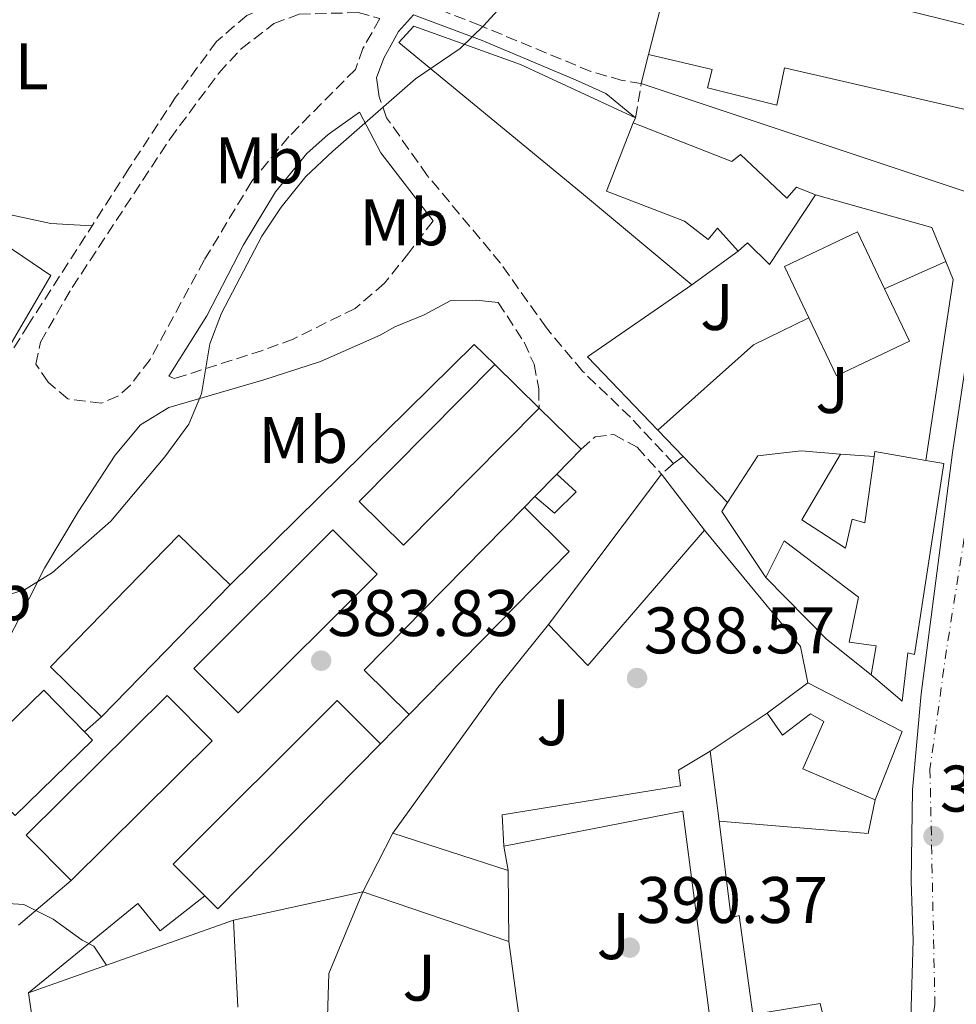
# Model space of a CAD drawing. Units: metres. Extents: x 594055 to 597507, y 4710563 to 4712921.
# Drawn here: x 594276 to 594419, y 4712494 to 4712644 of the extents above; entities that cross this region are included whole.
import ezdxf
from ezdxf.enums import TextEntityAlignment as Align

# ---------------------------------------------------------------- set-up
doc = ezdxf.new("R2010")
doc.units = ezdxf.units.M
doc.header["$MEASUREMENT"] = 0
doc.linetypes.add('DGN Style 3', pattern=[2.435890702152634, 1.739921930109024, -0.6959687720436097])
doc.linetypes.add('DGN Style 4', pattern=[2.7856150101045474, 1.391937544087219, -0.6959687720436097, 0.001739921930109024, -0.6959687720436097])
for name, color, linetype, lineweight in [('Camino', 7, 'DGN Style 3', 0), ('Carretera', 9, 'Continuous', 0), ('Cota de punto acotado terreno', 7, 'Continuous', 0), ('Curva de nivel intermedia', 30, 'Continuous', 0), ('Edificio', 1, 'Continuous', 13), ('Eje de carretera', 7, 'DGN Style 4', 0), ('Embalse', 142, 'Continuous', 13), ('Etiqueta de uso rústico', 92, 'Continuous', 0), ('Línea  de muro-pared o tapia', 1, 'Continuous', 13), ('Línea blanca (vial)', 7, 'Continuous', 13), ('Línea de asfalto', 7, 'Continuous', 13), ('Línea de cambio de uso (parcela vista)', 92, 'Continuous', 0), ('Línea de muro de contención', 1, 'Continuous', 13), ('Margen derecho', 7, 'Continuous', 0), ('Nave industrial', 1, 'Continuous', 13), ('Punto acotado terreno (símbolo)', 7, 'Continuous', 0), ('Zona ajardinada', 92, 'Continuous', 0)]:
    doc.layers.add(name, color=color, linetype=linetype, lineweight=lineweight)
doc.styles.add('Style-Arial', font='arial.ttf')

# ---------------------------------------------------------------- blocks, each defined once
blk = doc.blocks.new('5PATER')
at = {"layer": 'Embalse', "linetype": 'Continuous', "lineweight": 0}
h = blk.add_hatch(color=51, dxfattribs=at)
edge = h.paths.add_edge_path()
edge.add_ellipse((0, 0), major_axis=(-0.1095731443231308, -0.1110710700762829), ratio=0.9994222409660317, start_angle=0, end_angle=360)

msp = doc.modelspace()

# ---------------------------------------------------------------- linework, layer by layer
at = {"layer": 'Camino', "color": 7, "linetype": 'DGN Style 3', "lineweight": 0, "extrusion": (-0.00928347392935009, -0.008072586027195431, 0.9999243223697665), "elevation": -43174.07675547195, "flags": 128}
msp.add_lwpolyline([(594353.5834550915, 4712381.251091273), (594351.7432558737, 4712379.651039137)], dxfattribs=at)
at = {"layer": 'Camino', "color": 7, "linetype": 'DGN Style 3', "lineweight": 0}
for points in [[(594322.4100000008, 4712666.869999999, 377.9199999999984), (594331.3700000016, 4712659.580000001, 378.550000000003), (594332.8899999993, 4712657.03, 378.7299999999959), (594334.5700000002, 4712652.949999999, 378.9400000000023), (594334.4099999992, 4712650.07, 379.1499999999942), (594332.7899999988, 4712647.220000003, 379.1799999999931), (594320.9299999989, 4712647.510000001, 378.3699999999953), (594316.0100000014, 4712646.699999999, 378.2700000000042), (594310.6600000004, 4712644.420000002, 378.0800000000019), (594306.0599999982, 4712640.480000001, 377.8699999999954), (594299.8299999987, 4712631.990000002, 377.820000000007), (594292.7099999997, 4712621.130000001, 377.8600000000005), (594277.449999998, 4712597.390000002, 378.0399999999937), (594266.5300000012, 4712580.070000002, 378.5800000000017), (594263.6700000024, 4712575.990000002, 378.8699999999953), (594252.53, 4712561.91, 380.5), (594249.8900000004, 4712557.27, 381.1000000000058), (594249.4499999977, 4712555.820000002, 380.7100000000065), (594247.0100000014, 4712556.230000001, 380.9499999999972), (594238.0500000005, 4712560.630000002, 380.4400000000024), (594227.4499999991, 4712567.67, 379.7799999999988), (594218.0100000021, 4712573.430000001, 379.3600000000006), (594204.0899999993, 4712584.550000003, 378.1300000000047), (594202.4899999988, 4712582.710000001, 378.4299999999931)], [(594369.8099999977, 4712628.869999999, 381.8800000000047), (594370.6900000006, 4712634.07, 382.3600000000005), (594367.7699999993, 4712634.550000001, 382.1199999999955), (594362.9999999994, 4712635.91, 381.6999999999972), (594346.1499999984, 4712642.92, 380.3800000000047), (594340.7699999983, 4712645.029999999, 379.7200000000013), (594339.3299999966, 4712647.670000002, 379.3600000000006)], [(594288.5299999999, 4712585.430000001, 379.3899999999995), (594283.4099999992, 4712586.07, 379.0899999999966), (594280.4099999995, 4712588.630000002, 378.8500000000059), (594278.57, 4712591.350000001, 378.4600000000065), (594279.2499999994, 4712594.710000001, 378.2500000000001), (594284.0899999986, 4712603.03, 377.949999999997), (594298.9699999982, 4712625.670000001, 378.0399999999937), (594306.4099999992, 4712635.670000001, 377.9199999999984), (594309.7999999998, 4712639.33, 378.020000000004), (594314.7699999987, 4712643.190000001, 378.1900000000023), (594318.6099999987, 4712644.630000002, 378.3099999999977), (594327.6099999998, 4712644.869999999, 378.5800000000017), (594330.9200000024, 4712643.960000001, 379.1499999999942), (594328.3299999973, 4712639.430000001, 379.2700000000042), (594327.1799999984, 4712636.220000001, 379.6300000000047), (594317.0500000007, 4712625.99, 379.6300000000047), (594311.4099999992, 4712619.190000001, 379.570000000007), (594304.1700000018, 4712607.190000001, 379.3899999999995), (594295.9299999983, 4712592.070000002, 379.6000000000059), (594292.94, 4712588.16, 379.5), (594291.0500000012, 4712586.470000003, 379.4499999999971), (594288.5299999999, 4712585.430000001, 379.3899999999995)], [(594375.6099999981, 4712576.230000001, 386.5000000000001), (594369.05, 4712583.27, 385.8699999999954), (594361.73, 4712590.310000001, 384.3699999999953), (594356.2499999992, 4712596.87, 383.5599999999977), (594349.2899999989, 4712606.710000002, 382.5399999999937), (594338.1299999986, 4712620.070000002, 381.4900000000054), (594331.9299999982, 4712628.869999999, 380.0800000000018), (594330.8099999983, 4712632.07, 379.8399999999965)], [(594339.0100000014, 4712613.189999999, 381.8200000000071), (594335.329999998, 4712608.310000001, 382.0899999999966), (594331.6099999986, 4712603.67, 381.8800000000047), (594327.1299999993, 4712599.83, 381.7899999999937), (594317.7100000002, 4712595.189999999, 381.7200000000012), (594313.0599999988, 4712593.45, 381.3699999999954), (594299.9499999996, 4712589.26, 380.0700000000071), (594299.6099999996, 4712589.190000001, 380.0200000000042), (594298.8099999973, 4712589.51, 379.8099999999978)], [(594348.9299999991, 4712600.740000002, 382.8099999999977), (594352.8500000017, 4712594.710000001, 383.8899999999995), (594354.3700000016, 4712591.350000001, 383.8300000000017), (594355.0899999992, 4712587.59, 383.8300000000017), (594355.1400000005, 4712584.680000001, 383.8300000000017)], [(594361.550000001, 4712578.41, 384.3099999999977), (594363.6499999977, 4712580.310000002, 385.2400000000054), (594366.530000001, 4712580.630000002, 385.6900000000024), (594370.0499999991, 4712578.710000002, 385.929999999993), (594373.7699999985, 4712574.630000001, 386.4700000000012)]]:
    msp.add_polyline3d(points, dxfattribs=at)
at = {"layer": 'Carretera', "color": 9, "linetype": 'Continuous', "lineweight": 0}
msp.add_polyline3d([(594411.7300000013, 4712491.83, 391.7799999999988), (594412.089999999, 4712503.67, 391.8099999999977), (594411.7699999993, 4712512.63, 391.570000000007), (594411.9699999982, 4712526.550000001, 390.8800000000047), (594413.2899999992, 4712541.189999999, 389.9499999999971), (594418.0500000002, 4712577.910000001, 387.7899999999936), (594427.7100000007, 4712642.460000001, 384.1699999999983), (594428.1000000017, 4712645.060000001, 384.0200000000041)], dxfattribs=at)
at = {"layer": 'Curva de nivel intermedia', "color": 30, "linetype": 'Continuous', "lineweight": 0, "flags": 128}
for points, elevation in [([(594251.6800000007, 4712565.56), (594256.4100000004, 4712562.63), (594260.6100000002, 4712562.470000001), (594265.2999999997, 4712560.75), (594269.2500000015, 4712557.27), (594273.1699999997, 4712555.910000001), (594276.850000001, 4712557.029999998), (594281.1000000001, 4712559.67), (594289.9800000006, 4712567.46), (594298.1700000003, 4712577.270000001), (594301.8499999995, 4712582.230000001), (594303.7400000005, 4712586.859999999), (594305.0099999999, 4712594.470000001), (594306.8200000004, 4712599.13), (594312.9699999995, 4712610.829999999), (594315.9000000019, 4712615.269999999), (594319.6500000004, 4712619.939999999), (594323.7499999997, 4712623.789999999), (594336.3300000015, 4712634.789999999), (594343.1300000009, 4712639.429999998), (594346.7200000006, 4712642.899999999), (594354.5300000003, 4712651.51), (594356.940000002, 4712655.899999999), (594358.8100000006, 4712664.440000001)], 380.0000000000001), ([(594269.2500000015, 4712509.570000002), (594276.7300000003, 4712509.109999998), (594281.2099999997, 4712506.890000001), (594285.6100000007, 4712503.67), (594287.3699999999, 4712502.789999999), (594289.300000001, 4712499.869999998)], 385)]:
    msp.add_lwpolyline(points, dxfattribs=dict(at, elevation=elevation))
at = {"layer": 'Edificio', "color": 51, "linetype": 'Continuous', "lineweight": 13, "extrusion": (-0.02271507780416615, 0.003376565631247825, 0.9997362772475992), "elevation": 2806.850334620751, "flags": 128}
msp.add_lwpolyline([(-4748756.404767539, -104922.054733963), (-4748757.152898544, -104922.054733963), (-4748756.942774922, -104914.2166061217)], dxfattribs=at)
at = {"layer": 'Edificio', "color": 51, "linetype": 'Continuous', "lineweight": 13, "extrusion": (-0.008846924262374413, -0.00903345579318236, 0.9999200611086511), "elevation": -47441.6140937888, "flags": 128}
msp.add_lwpolyline([(594334.6758604371, 4712334.933295137), (594337.9962613364, 4712338.323433463)], dxfattribs=at)
at = {"layer": 'Edificio', "color": 51, "linetype": 'Continuous', "lineweight": 13, "extrusion": (0.02248269161441576, -0.003792844600544767, 0.9997400376635955), "elevation": -4118.723053875898, "flags": 128}
msp.add_lwpolyline([(4745761.884437411, 197815.7102511605), (4745787.306866454, 197802.5525727355), (4745779.957391681, 197794.6579656797)], dxfattribs=at)
at = {"layer": 'Edificio', "color": 51, "linetype": 'Continuous', "lineweight": 13, "extrusion": (-0.008225401135544777, -0.03225447153590179, 0.9994458423757133), "elevation": -156496.2276735949, "flags": 128}
msp.add_lwpolyline([(-588551.2767488252, 4710692.798302807), (-588560.2791907496, 4710700.909636816), (-588559.7745137012, 4710702.411735706)], dxfattribs=at)
at = {"layer": 'Edificio', "color": 51, "linetype": 'Continuous', "lineweight": 13, "extrusion": (-0.01010923178773568, 0.007525024690090152, 0.9999205855647114), "elevation": 29848.46968598802, "flags": 128}
msp.add_lwpolyline([(594308.9793261469, 4712446.834916708), (594302.1484620345, 4712453.605108395), (594326.5578211942, 4712478.425811154)], dxfattribs=at)
at = {"layer": 'Edificio', "color": 51, "linetype": 'Continuous', "lineweight": 13, "extrusion": (-0.00447334339793927, 0.004388736903054575, 0.9999803639008319), "elevation": 18418.22560407555, "flags": 128}
msp.add_lwpolyline([(594348.75898577, 4712534.161559725), (594355.5591861346, 4712527.421494815), (594331.1794300724, 4712502.571255494)], dxfattribs=at)
at = {"layer": 'Edificio', "color": 51, "linetype": 'Continuous', "lineweight": 13, "extrusion": (0.003616300372287842, 0.02750642068429452, 0.9996150855167983), "elevation": 132167.2716922467, "flags": 128}
msp.add_lwpolyline([(24971.19952473324, -4747996.982525122), (24986.12801398803, -4747974.274193862), (24992.8902031813, -4747979.680939401)], dxfattribs=at)
at = {"layer": 'Edificio', "color": 51, "linetype": 'Continuous', "lineweight": 13, "elevation": 387.0099999999948, "flags": 128}
msp.add_lwpolyline([(594308.1100000005, 4712557.77), (594288.5499999998, 4712537.689999999)], dxfattribs=at)
at = {"layer": 'Edificio', "color": 51, "linetype": 'Continuous', "lineweight": 13, "extrusion": (-0.1926671484637242, -0.144189607830676, 0.9706125524103288), "elevation": -793633.8606405328, "flags": 128}
msp.add_lwpolyline([(-3416807.077398526, 3202638.086182858), (-3416807.077398526, 3202646.064653889)], dxfattribs=at)
at = {"layer": 'Edificio', "color": 51, "linetype": 'Continuous', "lineweight": 13, "extrusion": (-0.03070423560064832, -0.01090106975778357, 0.9994690673524198), "elevation": -69224.30630723463, "flags": 128}
msp.add_lwpolyline([(-4242087.341839906, 2135713.020041976), (-4242075.526129505, 2135724.06910473), (-4242067.103930998, 2135716.703062894)], dxfattribs=at)
at = {"layer": 'Edificio', "color": 51, "linetype": 'Continuous', "lineweight": 13, "extrusion": (-0.03812059070856189, 0.03752851462699459, 0.9985681905377929), "elevation": 154592.3210205941, "flags": 128}
msp.add_lwpolyline([(-3775195.431312168, -2878402.786124996), (-3775160.195102098, -2878402.786124995), (-3775160.217017055, -2878405.590196987)], dxfattribs=at)
at = {"layer": 'Edificio', "color": 51, "linetype": 'Continuous', "lineweight": 13, "extrusion": (0.005353879733472526, -0.04235513746504678, 0.999088273528479), "elevation": -196020.4178324744, "flags": 128}
msp.add_lwpolyline([(1180671.393402749, 4596612.064421093), (1180671.393402749, 4596601.289612508)], dxfattribs=at)
at = {"layer": 'Edificio', "color": 51, "linetype": 'Continuous', "lineweight": 13, "extrusion": (0.005413405314134303, 0.01063686658417665, 0.999928773519482), "elevation": 53736.04329468701, "flags": 128}
msp.add_lwpolyline([(594317.4963355245, 4712206.030817714), (594322.0569183461, 4712214.991324637)], dxfattribs=at)
at = {"layer": 'Edificio', "color": 51, "linetype": 'Continuous', "lineweight": 13, "extrusion": (-0.007732792962356773, 0.002501267882622755, 0.9999669732406069), "elevation": 7583.668753038906, "flags": 128}
msp.add_lwpolyline([(594318.153507439, 4712515.762788809), (594335.7141423413, 4712510.082771042)], dxfattribs=at)
at = {"layer": 'Edificio', "color": 51, "linetype": 'Continuous', "lineweight": 13, "extrusion": (8.229493156804142e-05, -0.01110981574922648, 0.9999382807061457), "elevation": -51913.86788935111, "flags": 128}
msp.add_lwpolyline([(594350.4156917984, 4712228.3759431), (594350.4957016743, 4712217.575276526)], dxfattribs=at)
at = {"layer": 'Edificio', "color": 51, "linetype": 'Continuous', "lineweight": 13, "extrusion": (0.003636731314501666, -0.001231901778470403, 0.999992628274506), "elevation": -3251.561162629558, "flags": 128}
msp.add_lwpolyline([(594345.1729416555, 4712503.080202283), (594322.9727611565, 4712510.600207988)], dxfattribs=at)
at = {"layer": 'Edificio', "color": 1, "linetype": 'Continuous', "lineweight": 13}
for points in [[(594385.0099999999, 4712650.310000001, 389.7400000000052), (594388.0899999999, 4712649.67, 390.429999999993), (594388.1699999999, 4712650.949999999, 390.3999999999942), (594423.5700000003, 4712642.07, 391.3600000000006), (594422.1200000001, 4712635.51, 391.3300000000018), (594420.8899999997, 4712629.91, 391.3000000000029), (594392.4900000002, 4712636.470000001, 391.5099999999948), (594391.3300000001, 4712630.789999999, 391.4199999999983), (594380.7699999996, 4712633.430000001, 391), (594381.4900000002, 4712636.230000001, 387.0399999999936), (594371.8099999996, 4712638.470000001, 387.3099999999977), (594375.8499999996, 4712654.310000001, 389.7700000000041), (594385.29, 4712651.75, 389.8000000000029)], [(594369.4500000002, 4712628.07, 390.5500000000029), (594384.4900000002, 4712622.230000001, 390.9100000000035), (594385.7699999996, 4712623.27, 390.8800000000047), (594392.8499999996, 4712616.630000001, 389.4100000000035), (594394.3300000001, 4712618.310000001, 389.0800000000018), (594397.2100000001, 4712617.109999999, 388.8099999999977), (594390.2100000001, 4712606.550000001, 388.3600000000006), (594386.8499999996, 4712609.83, 391.6000000000058), (594385.4100000003, 4712608.550000001, 391.2700000000041), (594382.29, 4712612.07, 391.0299999999988), (594380.8499999996, 4712610.310000001, 390.7299999999959), (594377.25, 4712613.109999999, 390.6699999999983), (594365.4100000003, 4712617.67, 390.3399999999965)], [(594411.4900000002, 4712594.869999999, 393.070000000007), (594400.3899999997, 4712589.58, 390.6999999999971), (594396.1900000004, 4712598.41, 390.6999999999971), (594392.4699999997, 4712606.220000001, 390.6999999999971), (594403.5700000003, 4712611.51, 393.1000000000058), (594407.7000000002, 4712602.84, 393.0800000000018)], [(594355.1399999997, 4712584.680000001, 394.6000000000058), (594334.4800000006, 4712563.82, 394.6000000000058), (594327.7699999996, 4712570.470000001, 394.0299999999988), (594348.3899999997, 4712591.289999999, 394.6900000000023)], [(594395.1299999999, 4712567.67, 394.2100000000065), (594401.7699999996, 4712563.350000001, 396.2200000000012), (594402.7699999996, 4712567.75, 396.3999999999942), (594404.6900000004, 4712567.189999999, 396.6100000000006), (594406.1399999997, 4712577.33, 396.6100000000006), (594406.25, 4712578.07, 396.6100000000006), (594413.9699999997, 4712576.710000001, 396.7899999999936), (594416.7300000006, 4712576.230000001, 396.8500000000058), (594412.25, 4712547.189999999, 396.0399999999936), (594411.25, 4712547.430000001, 393.5800000000018), (594410.3700000001, 4712540.07, 393.6399999999995), (594405.6500000004, 4712544.07, 393.9700000000012), (594406.4500000002, 4712548.470000001, 397.1499999999942), (594402.3300000001, 4712549.029999999, 395.6199999999953), (594403.7300000006, 4712555.91, 395.4700000000012), (594392.4500000002, 4712564.470000001, 394.1499999999942), (594389.6500000004, 4712558.869999999, 394.179999999993), (594382.9299999997, 4712568.949999999, 394.4499999999971), (594383.79, 4712570.279999999, 394.5), (594388.4100000003, 4712577.430000001, 394.7799999999988), (594395.0099999999, 4712578.15, 395.8899999999995), (594401.0099999999, 4712577.67, 394.6600000000035)], [(594360.7999999998, 4712571.949999999, 387.5200000000041), (594357.4900000002, 4712568.680000001, 387.429999999993), (594354.5099999999, 4712571.220000001, 387.429999999993), (594357.8300000001, 4712574.609999999, 387.4900000000052)], [(594380.3300000001, 4712566.07, 392.1399999999995), (594362.5700000003, 4712545.51, 392.7700000000041), (594356.5700000003, 4712551.75, 392.6199999999953), (594373.7699999996, 4712574.630000001, 392.320000000007)], [(594359.7400000002, 4712562.869999999, 394.8099999999977), (594335.3600000005, 4712538.02, 394.8099999999977), (594328.5300000003, 4712544.789999999, 394.6900000000023), (594352.9400000004, 4712569.609999999, 394.75)], [(594330.5, 4712559.4, 394.8699999999953), (594309.3399999999, 4712538.279999999, 394.8699999999953), (594302.6100000005, 4712545.029999999, 394.5399999999936), (594323.7699999996, 4712566.15, 395.0200000000041)], [(594308.1100000005, 4712557.77, 387.0099999999948), (594288.5499999998, 4712537.689999999, 387.0099999999948), (594280.7699999996, 4712545.27, 387.1300000000047), (594300.3300000001, 4712565.350000001, 387.0099999999948)], [(594287.1900000004, 4712534.119999999, 387.6699999999983), (594275.4299999997, 4712522.680000001, 387.6699999999983), (594268.0099999999, 4712530.310000001, 387.0099999999948), (594279.7699999996, 4712541.75, 387.3699999999953), (594285.9500000002, 4712535.4, 387.6199999999953)], [(594396.0499999998, 4712542.869999999, 398.1399999999995), (594410.4100000003, 4712535.430000001, 398.5), (594406.29, 4712525.029999999, 398.2599999999948), (594395.29, 4712529.75, 398.1999999999971), (594398.4900000002, 4712536.949999999, 398.0800000000018), (594396.4500000002, 4712538.15, 395.7100000000065), (594392.1699999999, 4712534.869999999, 395.5599999999977), (594389.8499999996, 4712538.230000001, 396.2200000000012)], [(594305.3799999999, 4712534.039999999, 394.1199999999953), (594283.9400000004, 4712512.76, 394.1199999999953), (594277.0899999999, 4712519.67, 394.1199999999953), (594298.5300000003, 4712540.949999999, 394.3000000000029)], [(594330.9800000006, 4712533.550000001, 394.75), (594306.2599999999, 4712508.439999999, 394.75), (594304.2800000003, 4712510.42, 394.6000000000058), (594299.4500000002, 4712515.27, 394.2400000000052), (594324.4100000003, 4712540.15, 394.6900000000023)], [(594381.1699999999, 4712532.470000001, 397.6600000000035), (594382.5199999996, 4712521.789999999, 397.1999999999971), (594384.3700000001, 4712507.109999999, 396.5800000000018), (594385.6100000005, 4712507.430000001, 396.5800000000018), (594387.6900000004, 4712492.390000001, 400.6000000000058), (594397.9299999997, 4712494.07, 396.5500000000029), (594399.4900000002, 4712487.59, 396.4600000000065), (594396.1299999999, 4712486.949999999, 399.25), (594397.4800000006, 4712478.369999999, 397.8300000000018), (594398.5700000003, 4712471.51, 396.6999999999971), (594388.9299999997, 4712465.91, 395.7700000000041), (594386.8899999997, 4712478.630000001, 396.3099999999977), (594375.3300000001, 4712477.189999999, 395.8300000000018), (594374.5700000003, 4712482.230000001, 396.7599999999948), (594382.3300000001, 4712482.550000001, 397.179999999993), (594377.0099999999, 4712523.350000001, 393.9400000000023), (594349.7699999996, 4712517.99, 393.3099999999977), (594349.5300000003, 4712522.789999999, 392.9799999999959), (594376.6500000004, 4712527.189999999, 398.9499999999971), (594376.3700000001, 4712529.59, 398.7700000000041)], [(594350.4500000002, 4712514.310000001, 392.4100000000035), (594350.5300000003, 4712503.51, 392.2899999999936), (594328.3300000001, 4712511.029999999, 392.3800000000047), (594332.8899999997, 4712519.99, 392.2599999999948)]]:
    msp.add_polyline3d(points, close=True, dxfattribs=at)
at = {"layer": 'Edificio', "color": 51, "linetype": 'Continuous', "lineweight": 13}
for points in [[(594371.8099999996, 4712638.470000001, 387.3099999999977), (594375.8499999996, 4712654.310000001, 389.7700000000041), (594385.29, 4712651.75, 389.8000000000029), (594385.0099999999, 4712650.310000001, 389.7400000000052), (594388.0899999999, 4712649.67, 390.429999999993), (594388.1699999999, 4712650.949999999, 390.3999999999942), (594423.5700000003, 4712642.07, 391.3600000000006), (594422.1200000001, 4712635.51, 391.3300000000018)], [(594422.1200000001, 4712635.51, 391.3300000000018), (594420.8899999997, 4712629.91, 391.3000000000029), (594392.4900000002, 4712636.470000001, 391.5099999999948), (594391.3300000001, 4712630.789999999, 391.4199999999983), (594380.7699999996, 4712633.430000001, 391), (594381.4900000002, 4712636.230000001, 387.0399999999936), (594371.8099999996, 4712638.470000001, 387.3099999999977)], [(594385.4100000003, 4712608.550000001, 391.2700000000041), (594382.29, 4712612.07, 391.0299999999988), (594380.8499999996, 4712610.310000001, 390.7299999999959), (594377.25, 4712613.109999999, 390.6699999999983), (594365.4100000003, 4712617.67, 390.3399999999965), (594369.4500000002, 4712628.07, 390.5500000000029)], [(594369.4500000002, 4712628.07, 390.5500000000029), (594384.4900000002, 4712622.230000001, 390.9100000000035), (594385.7699999996, 4712623.27, 390.8800000000047), (594392.8499999996, 4712616.630000001, 389.4100000000035), (594394.3300000001, 4712618.310000001, 389.0800000000018), (594397.2100000001, 4712617.109999999, 388.8099999999977)], [(594397.2100000001, 4712617.109999999, 388.8099999999977), (594390.2100000001, 4712606.550000001, 388.3600000000006), (594386.8499999996, 4712609.83, 391.6000000000058), (594385.4100000003, 4712608.550000001, 391.2700000000041)], [(594396.1900000004, 4712598.41, 390.6999999999971), (594392.4699999997, 4712606.220000001, 390.6999999999971), (594403.5700000003, 4712611.51, 393.1000000000058), (594407.7000000002, 4712602.84, 393.0800000000018)], [(594407.7000000002, 4712602.84, 393.0800000000018), (594411.4900000002, 4712594.869999999, 393.070000000007), (594400.3899999997, 4712589.58, 390.6999999999971), (594396.1900000004, 4712598.41, 390.6999999999971)], [(594348.3899999997, 4712591.289999999, 394.6900000000023), (594355.1399999997, 4712584.680000001, 394.6000000000058), (594334.4800000006, 4712563.82, 394.6000000000058), (594327.7699999996, 4712570.470000001, 394.0299999999988), (594348.3899999997, 4712591.289999999, 394.6900000000023)], [(594383.79, 4712570.279999999, 394.5), (594388.4100000003, 4712577.430000001, 394.7799999999988), (594395.0099999999, 4712578.15, 395.8899999999995), (594401.0099999999, 4712577.67, 394.6600000000035)], [(594401.0099999999, 4712577.67, 394.6600000000035), (594395.1299999999, 4712567.67, 394.2100000000065), (594401.7699999996, 4712563.350000001, 396.2200000000012), (594402.7699999996, 4712567.75, 396.3999999999942), (594404.6900000004, 4712567.189999999, 396.6100000000006), (594406.1399999997, 4712577.33, 396.6100000000006)], [(594413.9699999997, 4712576.710000001, 396.7899999999936), (594416.7300000006, 4712576.230000001, 396.8500000000058), (594412.25, 4712547.189999999, 396.0399999999936), (594411.25, 4712547.430000001, 393.5800000000018), (594410.3700000001, 4712540.07, 393.6399999999995), (594405.6500000004, 4712544.07, 393.9700000000012)], [(594357.8300000001, 4712574.609999999, 387.4900000000052), (594360.7999999998, 4712571.949999999, 387.5200000000041), (594357.4900000002, 4712568.680000001, 387.429999999993), (594354.5099999999, 4712571.220000001, 387.429999999993)], [(594309.3399999999, 4712538.279999999, 394.8699999999953), (594302.6100000005, 4712545.029999999, 394.5399999999936), (594323.7699999996, 4712566.15, 395.0200000000041), (594330.5, 4712559.4, 394.8699999999953), (594309.3399999999, 4712538.279999999, 394.8699999999953)], [(594288.5499999998, 4712537.689999999, 387.0099999999948), (594280.7699999996, 4712545.27, 387.1300000000047), (594300.3300000001, 4712565.350000001, 387.0099999999948), (594308.1100000005, 4712557.77, 387.0099999999948)], [(594405.6500000004, 4712544.07, 393.9700000000012), (594406.4500000002, 4712548.470000001, 397.1499999999942), (594402.3300000001, 4712549.029999999, 395.6199999999953), (594403.7300000006, 4712555.91, 395.4700000000012), (594392.4500000002, 4712564.470000001, 394.1499999999942), (594389.6500000004, 4712558.869999999, 394.179999999993)], [(594285.9500000002, 4712535.4, 387.6199999999953), (594287.1900000004, 4712534.119999999, 387.6699999999983), (594275.4299999997, 4712522.680000001, 387.6699999999983), (594268.0099999999, 4712530.310000001, 387.0099999999948), (594279.7699999996, 4712541.75, 387.3699999999953), (594285.9500000002, 4712535.4, 387.6199999999953)], [(594283.9400000004, 4712512.76, 394.1199999999953), (594277.0899999999, 4712519.67, 394.1199999999953), (594298.5300000003, 4712540.949999999, 394.3000000000029), (594305.3799999999, 4712534.039999999, 394.1199999999953), (594283.9400000004, 4712512.76, 394.1199999999953)], [(594304.2800000003, 4712510.42, 394.6000000000058), (594299.4500000002, 4712515.27, 394.2400000000052), (594324.4100000003, 4712540.15, 394.6900000000023), (594330.9800000006, 4712533.550000001, 394.75)], [(594406.29, 4712525.029999999, 398.2599999999948), (594395.29, 4712529.75, 398.1999999999971), (594398.4900000002, 4712536.949999999, 398.0800000000018), (594396.4500000002, 4712538.15, 395.7100000000065), (594392.1699999999, 4712534.869999999, 395.5599999999977), (594389.8499999996, 4712538.230000001, 396.2200000000012)], [(594349.7699999996, 4712517.99, 393.3099999999977), (594349.5300000003, 4712522.789999999, 392.9799999999959), (594376.6500000004, 4712527.189999999, 398.9499999999971), (594376.3700000001, 4712529.59, 398.7700000000041), (594381.1699999999, 4712532.470000001, 397.6600000000035)], [(594374.5700000003, 4712482.230000001, 396.7599999999948), (594382.3300000001, 4712482.550000001, 397.179999999993), (594377.0099999999, 4712523.350000001, 393.9400000000023), (594349.7699999996, 4712517.99, 393.3099999999977)], [(594382.5199999996, 4712521.789999999, 397.1999999999971), (594384.3700000001, 4712507.109999999, 396.5800000000018), (594385.6100000005, 4712507.430000001, 396.5800000000018), (594387.6900000004, 4712492.390000001, 400.6000000000058), (594397.9299999997, 4712494.07, 396.5500000000029), (594399.4900000002, 4712487.59, 396.4600000000065), (594396.1299999999, 4712486.949999999, 399.25), (594397.4800000006, 4712478.369999999, 397.8300000000018)]]:
    msp.add_polyline3d(points, dxfattribs=at)
at = {"layer": 'Eje de carretera', "color": 7, "linetype": 'DGN Style 4', "lineweight": 0}
msp.add_polyline3d([(594434.3399999997, 4712880.540000002, 383.270000000004), (594428.1299999983, 4712854.570000002, 384.729999999996), (594426.6099999984, 4712843.850000001, 384.7700000000041), (594426.9899999981, 4712831.37, 384.3500000000058), (594428.5100000004, 4712817.380000004, 384.179999999993), (594438.05, 4712771.190000001, 382.050000000003), (594441.3299999969, 4712756.560000001, 381.8300000000018), (594442.8400000001, 4712743.95, 382.0000000000001), (594443.3500000021, 4712733.359999999, 382.0899999999966), (594442.3399999995, 4712716.970000002, 382.270000000004), (594433.7600000007, 4712659.890000002, 383.6199999999953), (594425.6999999986, 4712601.880000002, 386.2400000000052), (594417.14, 4712547.880000002, 389.6600000000035), (594414.6200000009, 4712529.720000001, 390.8899999999995), (594415.3799999986, 4712493.910000001, 391.9600000000065), (594413.6099999984, 4712483.310000002, 391.8399999999966), (594411.3399999996, 4712476.510000001, 391.0200000000041), (594406.0500000012, 4712469.95, 390.8600000000007), (594381.0599999975, 4712450.900000002, 388.5800000000019)], dxfattribs=at)
at = {"layer": 'Línea  de muro-pared o tapia', "color": 1, "linetype": 'Continuous', "lineweight": 13, "extrusion": (-0.03657554634481116, 0.05640672908323559, 0.9977376961525053), "elevation": 244469.078293128, "flags": 128}
msp.add_lwpolyline([(-3062669.59671751, -3622479.541642879), (-3062681.766094486, -3622465.707946193), (-3062680.732088001, -3622460.204217404)], dxfattribs=at)
at = {"layer": 'Línea  de muro-pared o tapia', "color": 1, "linetype": 'Continuous', "lineweight": 13, "extrusion": (-0.06390428900442459, -0.04647584655496828, 0.9968732304229251), "elevation": -256618.3854275921, "flags": 128}
msp.add_lwpolyline([(-3461655.909698165, 3242376.019700787), (-3461655.909698165, 3242384.75194563)], dxfattribs=at)
at = {"layer": 'Línea  de muro-pared o tapia', "color": 1, "linetype": 'Continuous', "lineweight": 13, "extrusion": (0.02145502223470496, 0.00949987080980442, 0.9997246793370189), "elevation": 57909.50190215318, "flags": 128}
msp.add_lwpolyline([(4068430.888949506, -2450818.826157035), (4068430.888949506, -2450808.597779842)], dxfattribs=at)
at = {"layer": 'Línea  de muro-pared o tapia', "color": 1, "linetype": 'Continuous', "lineweight": 13, "extrusion": (-0.03635386945522649, 0.05775179469613852, 0.9976688460531419), "elevation": 250939.5856745648, "flags": 128}
msp.add_lwpolyline([(-3013573.620795408, -3662976.888334258), (-3013573.103643239, -3662973.95755729), (-3013554.888629554, -3662952.855963122)], dxfattribs=at)
at = {"layer": 'Línea  de muro-pared o tapia', "color": 1, "linetype": 'Continuous', "lineweight": 13, "extrusion": (-0.07262098063236079, 0.01787497550776058, 0.9971994175803511), "elevation": 41460.63307476834, "flags": 128}
msp.add_lwpolyline([(-4718059.918746216, -547625.6697118747), (-4718068.195540832, -547638.7733285853), (-4718082.633327132, -547625.9371326239)], dxfattribs=at)
at = {"layer": 'Línea  de muro-pared o tapia', "color": 1, "linetype": 'Continuous', "lineweight": 13, "extrusion": (-0.03261938193581898, 0.01580321626474157, 0.9993429012495235), "elevation": 55474.28977618089, "flags": 128}
msp.add_lwpolyline([(-4500243.90935383, -1518755.449561227), (-4500236.548452304, -1518761.243318964), (-4500218.496625401, -1518768.692436057)], dxfattribs=at)
at = {"layer": 'Línea  de muro-pared o tapia', "color": 1, "linetype": 'Continuous', "lineweight": 13, "extrusion": (-0.04341093676987672, 0.04521035386192068, 0.9980338243128045), "elevation": 187642.8175429658, "flags": 128}
msp.add_lwpolyline([(-3692695.230135139, -2981687.620320756), (-3692695.230135139, -2981693.204450053)], dxfattribs=at)
at = {"layer": 'Línea  de muro-pared o tapia', "color": 1, "linetype": 'Continuous', "lineweight": 13, "extrusion": (-0.06391462879643563, 0.004236057269316975, 0.9979463793434119), "elevation": -17635.54897012699, "flags": 128}
msp.add_lwpolyline([(-4741570.134602505, 280896.1682133268), (-4741570.134602504, 280901.3200479513)], dxfattribs=at)
at = {"layer": 'Línea  de muro-pared o tapia', "color": 1, "linetype": 'Continuous', "lineweight": 13, "extrusion": (-0.04409616685049687, 0.04593077705861245, 0.9979708872446558), "elevation": 190630.5580307275, "flags": 128}
msp.add_lwpolyline([(-3692474.563888044, -2981761.638822849), (-3692474.563888044, -2981771.376245506)], dxfattribs=at)
at = {"layer": 'Línea  de muro-pared o tapia', "color": 1, "linetype": 'Continuous', "lineweight": 13, "extrusion": (0.09455472087124885, 0.09993159190143679, 0.9904913334810179), "elevation": 527523.0667659197, "flags": 128}
msp.add_lwpolyline([(2807178.71997808, -3795132.954441735), (2807155.963477329, -3795130.119627183), (2807151.356064562, -3795126.848687317)], dxfattribs=at)
at = {"layer": 'Línea  de muro-pared o tapia', "color": 1, "linetype": 'Continuous', "lineweight": 13, "extrusion": (-0.06310743215905931, -0.03992511012834728, 0.9972078206610342), "elevation": -225270.7358649481, "flags": 128}
msp.add_lwpolyline([(-3664677.203270524, 3013433.910410588), (-3664685.414677369, 3013431.098276589), (-3664698.264704698, 3013428.28614259)], dxfattribs=at)
at = {"layer": 'Línea  de muro-pared o tapia', "color": 1, "linetype": 'Continuous', "lineweight": 13, "extrusion": (-0.005064907266451884, 0.01864322329167432, 0.999813371054658), "elevation": 85239.61019983047, "flags": 128}
msp.add_lwpolyline([(-1809109.387931808, -4391021.359805766), (-1809107.003385528, -4391016.701175171), (-1809085.599943373, -4391024.465559497)], dxfattribs=at)
at = {"layer": 'Línea  de muro-pared o tapia', "color": 1, "linetype": 'Continuous', "lineweight": 13, "extrusion": (0.001451632196749213, 0.0003180046190584465, 0.9999988958179042), "elevation": 2748.055987173816, "flags": 128}
msp.add_lwpolyline([(594327.142443855, 4712510.39438638), (594307.4224210837, 4712506.074386163)], dxfattribs=at)
at = {"layer": 'Línea  de muro-pared o tapia', "color": 1, "linetype": 'Continuous', "lineweight": 13, "extrusion": (0.7882713411668744, -0.05167933399524896, 0.6131537646730917), "elevation": 225189.6709992407, "flags": 128}
msp.add_lwpolyline([(4741277.577149476, -174291.382132071), (4741284.186073674, -174291.0023677289), (4741296.899694144, -174298.1419373604)], dxfattribs=at)
at = {"layer": 'Línea  de muro-pared o tapia', "color": 1, "linetype": 'Continuous', "lineweight": 13, "extrusion": (0.0008553956334683679, 0.0003030670023775864, 0.9999995882242664), "elevation": 2323.464112898703, "flags": 128}
msp.add_lwpolyline([(594276.9016133394, 4712495.182255118), (594308.0616276016, 4712506.222255625)], dxfattribs=at)
at = {"layer": 'Línea  de muro-pared o tapia', "color": 1, "linetype": 'Continuous', "lineweight": 13, "extrusion": (-0.0008549025824267174, 0.01660773988359489, 0.9998617164976031), "elevation": 78142.69619416643, "flags": 128}
msp.add_lwpolyline([(-835783.7380122186, -4675070.227022137), (-835783.7380122186, -4675056.997702426)], dxfattribs=at)
at = {"layer": 'Línea  de muro-pared o tapia', "color": 1, "linetype": 'Continuous', "lineweight": 13, "extrusion": (-0.004245542351146139, 0.02954897476073803, 0.9995543174138833), "elevation": 137113.1330871049, "flags": 128}
msp.add_lwpolyline([(-1258437.292658669, -4578018.39632198), (-1258437.292658669, -4578025.430929288)], dxfattribs=at)
at = {"layer": 'Línea  de muro-pared o tapia', "color": 1, "linetype": 'Continuous', "lineweight": 13}
for points in [[(594378.3700000001, 4712603.430000001, 387.0399999999936), (594361.6100000005, 4712617.430000001, 384.9400000000023), (594333.7699999996, 4712640.310000001, 382.0299999999988), (594336.0899999999, 4712642.789999999, 381.9100000000035), (594352.29, 4712636.949999999, 382.8699999999953), (594369.8099999996, 4712628.869999999, 384.429999999993), (594369.4500000002, 4712628.07, 384.429999999993)], [(594422.1200000001, 4712635.51, 386.5599999999977), (594423.4900000002, 4712634.869999999, 386.7400000000052), (594420.4500000002, 4712617.51, 386.8899999999995), (594370.6900000004, 4712634.07, 383.3800000000047), (594371.8099999996, 4712638.470000001, 383.3800000000047)]]:
    msp.add_polyline3d(points, dxfattribs=at)
at = {"layer": 'Línea blanca (vial)', "color": 7, "linetype": 'Continuous', "lineweight": 13, "extrusion": (-0.02867803151488462, 0.02805167825038229, 0.9991950129257894), "elevation": 115534.7045878511, "flags": 128}
msp.add_lwpolyline([(-3784494.198009439, -2868094.828169134), (-3784494.198009439, -2868085.854284802)], dxfattribs=at)
at = {"layer": 'Línea blanca (vial)', "color": 7, "linetype": 'Continuous', "lineweight": 13, "extrusion": (-0.007892447735473264, -0.00806217778623992, 0.9999363532535888), "elevation": -42300.23690817507, "flags": 128}
msp.add_lwpolyline([(594346.0708560926, 4712390.530112643), (594342.3504983967, 4712386.72998914)], dxfattribs=at)
at = {"layer": 'Línea blanca (vial)', "color": 7, "linetype": 'Continuous', "lineweight": 13, "flags": 128}
for points, elevation in [([(594375.6099999981, 4712576.230000001), (594377.0599999987, 4712577.290000003)], 386.5000000000001), ([(594335.3599999992, 4712538.020000001), (594330.9800000006, 4712533.550000003)], 384.8800000000047)]:
    msp.add_lwpolyline(points, dxfattribs=dict(at, elevation=elevation))
at = {"layer": 'Línea blanca (vial)', "color": 7, "linetype": 'Continuous', "lineweight": 13, "extrusion": (-0.02791911660567171, -0.02863043172121423, 0.9992000907262848), "elevation": -151132.8887565073, "flags": 128}
msp.add_lwpolyline([(-2864590.29569032, 3785877.206477727), (-2864590.29569032, 3785874.955900023)], dxfattribs=at)
at = {"layer": 'Línea blanca (vial)', "color": 7, "linetype": 'Continuous', "lineweight": 13, "extrusion": (0.07602175157326052, 0.06393382088567827, 0.9950543501913308), "elevation": 346849.9516621854, "flags": 128}
msp.add_lwpolyline([(3224124.448093856, -3470676.208180228), (3224124.448093856, -3470686.778795159)], dxfattribs=at)
at = {"layer": 'Línea blanca (vial)', "color": 7, "linetype": 'Continuous', "lineweight": 13}
msp.add_polyline3d([(594304.2800000012, 4712510.42, 384.6399999999995), (594297.4899999985, 4712505.109999999, 384.5200000000042), (594294.0500000007, 4712509.27, 384.3999999999942), (594277.449999998, 4712495.67, 386.7100000000065)], dxfattribs=at)
at = {"layer": 'Línea de asfalto', "color": 7, "linetype": 'Continuous', "lineweight": 13}
msp.add_polyline3d([(594428.1000000013, 4712645.060000001, 384.0200000000041), (594427.7100000002, 4712642.460000002, 384.1699999999984), (594418.0499999997, 4712577.910000003, 387.7899999999937), (594413.2899999988, 4712541.189999999, 389.9499999999972), (594411.9699999979, 4712526.550000002, 390.8800000000047), (594411.7699999989, 4712512.630000001, 391.5700000000072), (594412.0899999985, 4712503.67, 391.8099999999977), (594411.7300000008, 4712491.83, 391.7799999999988), (594410.7299999995, 4712483.27, 391.8099999999977), (594409.3700000005, 4712478.310000002, 391.3000000000029), (594405.9299999983, 4712473.11, 390.8500000000058), (594381.0100000005, 4712455.990000002, 388.8399999999966), (594373.9299999995, 4712452.390000001, 388.3600000000006)], dxfattribs=at)
at = {"layer": 'Línea de cambio de uso (parcela vista)', "color": 92, "linetype": 'Continuous', "lineweight": 0}
msp.add_polyline3d([(594287.0899999999, 4712612.390000001, 377.5599999999977), (594280.8499999996, 4712612.789999999, 377.8000000000029), (594274.4900000002, 4712614.15, 377.5), (594267.6100000005, 4712616.07, 377.3800000000047), (594258.7300000006, 4712619.67, 376.6600000000035), (594253.6900000004, 4712622.07, 376.5099999999948), (594252.0499999998, 4712624.15, 376.1499999999942), (594250.2599999999, 4712631.15, 375.820000000007)], dxfattribs=at)
at = {"layer": 'Línea de muro de contención', "color": 1, "linetype": 'Continuous', "lineweight": 13, "extrusion": (-0.01166497739014613, -0.0119335788376522, 0.9998607493039283), "elevation": -62786.31381487571, "flags": 128}
msp.add_lwpolyline([(594312.4358035115, 4712177.567840466), (594309.326015141, 4712180.608056954), (594272.1483952268, 4712144.045453414)], dxfattribs=at)
at = {"layer": 'Línea de muro de contención', "color": 1, "linetype": 'Continuous', "lineweight": 13, "extrusion": (-0.1654495169178458, 0.1085433136379459, 0.9802269157782528), "elevation": 413561.2443130139, "flags": 128}
msp.add_lwpolyline([(-4266307.181321613, -2046703.205603102), (-4266294.919799245, -2046704.418479525), (-4266267.636585894, -2046705.631355948)], dxfattribs=at)
at = {"layer": 'Línea de muro de contención', "color": 1, "linetype": 'Continuous', "lineweight": 13, "flags": 128}
for points, elevation in [([(594288.5499999998, 4712537.689999999), (594285.9500000002, 4712535.4)], 383.8899999999995), ([(594349.7699999996, 4712517.99), (594350.4500000002, 4712514.310000001)], 391.8699999999953)]:
    msp.add_lwpolyline(points, dxfattribs=dict(at, elevation=elevation))
at = {"layer": 'Línea de muro de contención', "color": 1, "linetype": 'Continuous', "lineweight": 13, "extrusion": (0.002399547734966678, 0.001592326607587976, 0.9999958533247237), "elevation": 9322.875202718391, "flags": 128}
msp.add_lwpolyline([(594387.1964679554, 4712529.359260123), (594378.5164209582, 4712523.599252821)], dxfattribs=at)
at = {"layer": 'Línea de muro de contención', "color": 1, "linetype": 'Continuous', "lineweight": 13, "extrusion": (0.001184721222609242, -0.008737319016222374, 0.9999611270904651), "elevation": -40080.00202602625, "flags": 128}
msp.add_lwpolyline([(594349.6501884019, 4712333.19317915), (594352.8504349572, 4712309.592278278)], dxfattribs=at)
at = {"layer": 'Margen derecho', "color": 7, "linetype": 'Continuous', "lineweight": 0}
for points in [[(594330.8099999983, 4712632.07, 379.8399999999965), (594330.3700000002, 4712634.949999999, 379.6600000000035), (594331.4899999979, 4712637.91, 379.5099999999949), (594333.7299999997, 4712641.99, 379.3600000000006), (594336.010000002, 4712644.550000002, 379.2700000000042), (594346.4899999981, 4712640.630000001, 380.1100000000007), (594360.6900000004, 4712634.630000002, 381.7899999999937), (594365.2800000015, 4712632.550000001, 381.8800000000047), (594369.8099999977, 4712628.869999999, 381.8800000000047)], [(594298.8099999973, 4712589.51, 379.8099999999978), (594304.5699999996, 4712598.710000002, 379.570000000007), (594310.1299999985, 4712609.510000001, 379.6000000000059), (594315.0500000003, 4712617.590000001, 379.6600000000035), (594319.7699999987, 4712623.430000002, 379.8099999999978), (594323.05, 4712626.310000002, 379.8699999999953), (594327.7899999986, 4712629.720000001, 379.8699999999953), (594331.0499999997, 4712623.51, 380.4700000000012), (594339.0100000014, 4712613.189999999, 381.8200000000071)], [(594264.6900000017, 4712532.310000001, 382.6300000000047), (594266.129999999, 4712536.550000002, 382.1499999999942), (594272.8900000004, 4712546.550000002, 381.2500000000001), (594279.8500000007, 4712560.310000001, 380.1399999999995), (594284.9899999973, 4712568.880000002, 379.820000000007), (594290.6099999986, 4712577.510000002, 379.9299999999931), (594294.4899999988, 4712582.150000002, 379.8399999999965), (594298.7800000004, 4712584.78, 379.9299999999931), (594313.2399999975, 4712588.960000004, 381.3600000000005), (594321.8500000021, 4712591.75, 381.520000000004), (594330.9699999993, 4712595.750000001, 381.5800000000019), (594333.2100000011, 4712597.029999999, 381.8500000000058), (594337.649999998, 4712598.870000001, 382.2400000000054), (594341.7299999994, 4712601.03, 382.300000000003), (594345.5699999996, 4712601.11, 382.8399999999966), (594348.9299999991, 4712600.740000002, 382.8099999999977)]]:
    msp.add_polyline3d(points, dxfattribs=at)
at = {"layer": 'Nave industrial', "color": 1, "linetype": 'Continuous', "lineweight": 13}
for points in [[(594257.4500000002, 4712613.91, 379), (594260.5700000003, 4712618.550000001, 378.6999999999971), (594280.8099999996, 4712604.869999999, 384.1000000000058), (594274.4900000002, 4712593.99, 384.3099999999977), (594271.5300000003, 4712596.07, 384.3399999999965), (594247.8499999996, 4712559.67, 384.3099999999977), (594221.8499999996, 4712577.029999999, 383.320000000007), (594220.6100000005, 4712575.029999999, 383.2899999999936), (594206.3300000001, 4712583.27, 381.9100000000035), (594211.25, 4712592.07, 381.820000000007)], [(594260.5700000003, 4712618.550000001, 378.6999999999971), (594280.8099999996, 4712604.869999999, 384.1000000000058), (594274.4900000002, 4712593.99, 384.3099999999977)]]:
    msp.add_polyline3d(points, dxfattribs=at)

# ---------------------------------------------------------------- block references
at = {"layer": 'Punto acotado terreno (símbolo)', "color": 7, "linetype": 'Continuous', "lineweight": 0, "xscale": 10, "yscale": 10, "zscale": 10}
for p in [(594321.9699999982, 4712546.230000001, 383.8300000000018), (594370.0499999991, 4712543.590000001, 388.570000000007), (594415.1700000007, 4712519.510000001, 391.0299999999988), (594368.9299999994, 4712502.550000003, 390.3699999999953)]:
    msp.add_blockref('5PATER', p, dxfattribs=at)

# ---------------------------------------------------------------- texts
at = {"layer": 'Cota de punto acotado terreno', "color": 7, "linetype": 'Continuous', "lineweight": 0, "style": 'Style-Arial'}
for s, p in [('383.83', (594322.9299999998, 4712549.980000001, 383.8300000000018)), ('388.57', (594371.0799999976, 4712547.340000001, 388.570000000007)), ('391.03', (594416.1299999976, 4712523.260000001, 391.0299999999988)), ('390.37', (594369.9600000001, 4712506.3, 390.3699999999953))]:
    msp.add_text(s, height=7.000000000000002, dxfattribs=at).set_placement(p)
at = {"layer": 'Etiqueta de uso rústico', "color": 92, "linetype": 'Continuous', "lineweight": 0, "style": 'Style-Arial'}
for s, p in [('L', (594277.9314203778, 4712636.70001, 376.3500000000058)), ('Mb', (594312.5802462421, 4712622.380010001, 379.320000000007)), ('Mb', (594334.6202462431, 4712612.94001, 381.5399999999936)), ('Mb', (594319.2602462452, 4712579.820010001, 382.5200000000041)), ('Mb', (594271.140246244, 4712555.90001, 380.2599999999948))]:
    msp.add_text(s, height=7.000000000000002, dxfattribs=at).set_placement(p, align=Align.MIDDLE_CENTER)
at = {"layer": 'Zona ajardinada', "color": 92, "linetype": 'Continuous', "lineweight": 0, "style": 'Style-Arial'}
for p in [(594382.2069051352, 4712600.060010002, 385.0599999999977), (594399.7269051344, 4712587.42001, 386.6100000000006), (594357.2869051372, 4712536.860010001, 389.4199999999983), (594366.446905137, 4712504.300010001, 390.5899999999965), (594336.8869051347, 4712497.98001, 388.4400000000023)]:
    msp.add_text('J', height=7.000000000000002, dxfattribs=at).set_placement(p, align=Align.MIDDLE_CENTER)

doc.saveas('drawing.dxf')
